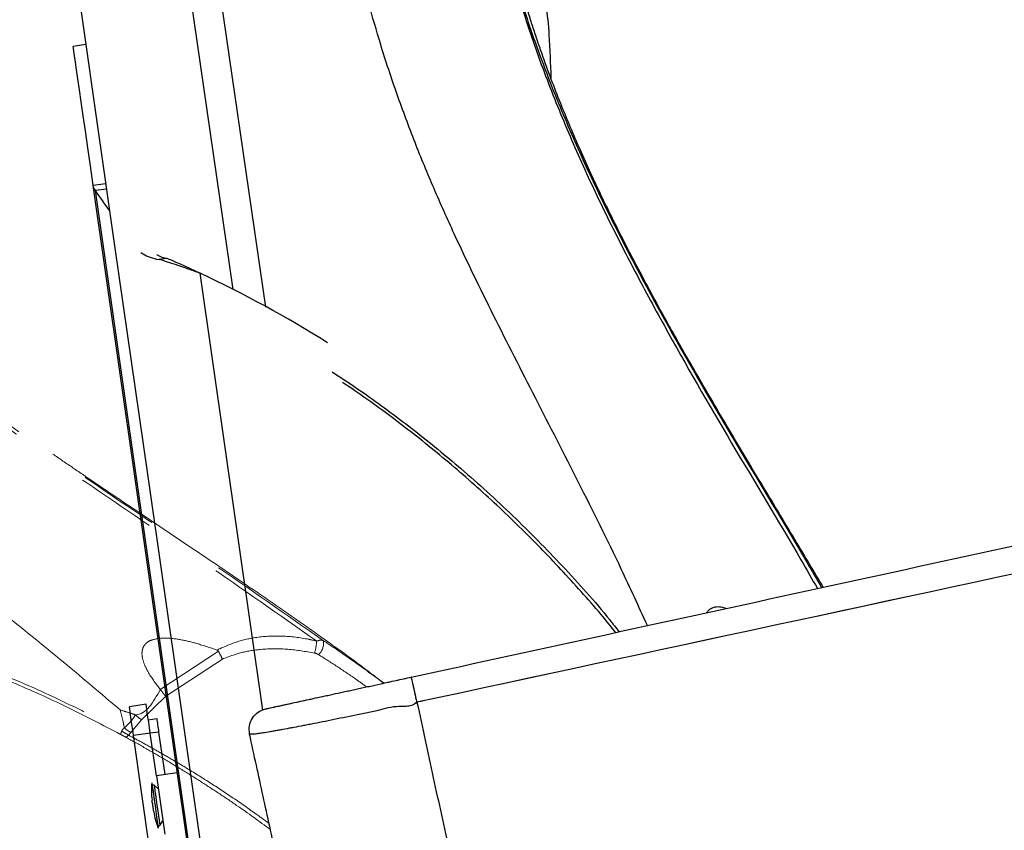
# Model space of a CAD drawing. Units: millimetres. Extents: x 0 to 297, y 0 to 210.
# Drawn here: x 140 to 156, y 96 to 109 of the extents above; entities that cross this region are included whole.
import ezdxf

# ---------------------------------------------------------------- set-up
doc = ezdxf.new("R2010")
doc.units = ezdxf.units.MM
doc.linetypes.add('SLD-Phantom', pattern=[12.7, 6.35, -1.27, 1.27, -1.27, 1.27, -1.27])
doc.linetypes.add('SLD-Solid', pattern=[0])
doc.layers.add('DEFAULT', color=179, linetype='SLD-Solid')
doc.styles.add('SLDTEXTSTYLE2', font='GOTHIC.TTF', dxfattribs={"width": 0.913})
doc.dimstyles.new('SLDDIMSTYLE2', dxfattribs={"dimtxt": 3.5, "dimasz": 3.302, "dimexe": 0, "dimexo": 0.0625, "dimgap": 0.875, "dimtad": 1, "dimdec": 0, "dimlfac": 15, "dimrnd": 1e-09, "dimzin": 12, "dimdsep": 46, "dimtxsty": 'SLDTEXTSTYLE2', "dimsah": 1, "dimcen": 0.09, "dimadec": 0, "dimazin": 3, "dimtfac": 1, "dimtdec": 0, "dimtofl": 0, "dimtmove": 0, "dimatfit": 3, "dimfxl": 1, "dimfrac": 2, "dimtolj": 1, "dimtzin": 12, "dimarcsym": 0})

# ---------------------------------------------------------------- blocks, each defined once
blk = doc.blocks.new('_D_6')
at = {"layer": 'DEFAULT', "transparency": 16777216}
for p, q in [((145.059, 134.691), (75.345, 134.691)), ((76.345, 134.691), (76.345, 40.626)), ((132.557, 40.626), (75.345, 40.626))]:
    blk.add_line(p, q, dxfattribs=at)
for points in [[(76.345, 134.691), (75.837, 131.389), (76.853, 131.389)], [(76.345, 40.626), (76.853, 43.928), (75.837, 43.928)]]:
    blk.add_solid(points, dxfattribs=at)
at = {"layer": 'DEFAULT', "transparency": 16777216, "char_height": 3.5, "attachment_point": 1, "rotation": 90, "style": 'SLDTEXTSTYLE2'}
for s, insert in [('Fully upright', (82.986, 45.385)), ('1511 Max', (71.873, 48.051)), ('Backrest', (77.43, 49.198)), (' Min', (66.317, 59.222)), ('1411', (66.317, 48.877))]:
    blk.add_mtext(s, dxfattribs=dict(at, insert=insert))

msp = doc.modelspace()

# ---------------------------------------------------------------- linework, layer by layer
at = {"color": 8, "linetype": 'SLD-Solid', "lineweight": 25}
for p, q in [((143.0524663, 110.8147312), (144.0316295, 104.0782778)), ((143.5202108, 104.357605), (142.5994074, 110.7415605)), ((143.9902748, 97.7300255), (143.00457, 104.6112943))]:
    msp.add_line(p, q, dxfattribs=at)
at = {"color": 7, "linetype": 'SLD-Solid', "lineweight": 25}
for p, q in [((141.2011798, 108.2130639), (141.003201, 108.184704)), ((141.5149486, 106.022633), (141.3169698, 105.9942731)), ((145.3072842, 78.1376112), (141.3169698, 105.9942731)), ((141.5269987, 105.9385109), (141.3513716, 105.9133538)), ((145.3296369, 78.140814), (141.3513716, 105.9133538)), ((142.355686, 104.8321573), (142.4727515, 104.8489261)), ((142.355686, 104.8321573), (142.3571801, 104.8217305)), ((142.1508407, 97.8221783), (141.8868697, 97.7843651)), ((142.1856538, 97.5791463), (142.3176404, 97.5980529)), ((142.2162469, 97.3655749), (141.9522758, 97.3277617)), ((143.8720292, 83.9258242), (141.9522758, 97.3277617)), ((142.3123713, 96.6945299), (142.2162469, 97.3655749)), ((142.3482911, 97.3840841), (142.2163045, 97.3651775)), ((142.3482911, 97.3840841), (142.4443579, 96.7134365)), ((142.6423367, 96.7417924), (142.3123713, 96.6945299)), ((142.3123713, 96.6945299), (142.4438751, 95.7764833)), ((142.2762906, 96.5500721), (142.2454472, 96.5456534)), ((142.3414186, 96.491739), (142.2762906, 96.5500721)), ((142.2442909, 96.3118045), (142.2441439, 96.3117846)), ((142.2701057, 96.1305428), (142.2702527, 96.1305627)), ((142.3370099, 95.9064452), (142.3678533, 95.9108639)), ((142.3678533, 95.9108639), (142.4139873, 95.9851313))]:
    msp.add_line(p, q, dxfattribs=at)
at = {"color": 7, "linetype": 'SLD-Phantom', "lineweight": 18}
for p, q in [((142.3747694, 98.0558205), (143.2904368, 98.657438)), ((143.3522479, 98.5347359), (142.4596683, 97.9482858)), ((142.3752542, 98.0552006), (142.3747694, 98.0558205)), ((142.4596683, 97.9482858), (142.0800483, 97.5770879)), ((142.0800483, 97.5770879), (141.9075584, 97.3785886)), ((141.9075584, 97.3785886), (141.8728685, 97.3361024))]:
    msp.add_line(p, q, dxfattribs=at)
at = {"color": 7, "linetype": 'SLD-Solid', "lineweight": 25, "flags": 128}
for points in [[(140.8732231, 110.5025658), (141.660668, 105.0053446), (142.1701944, 101.4483222), (142.6797187, 97.8912958), (143.1892431, 94.3342694)], [(141.3169698, 105.9942731), (141.2726537, 106.303645), (141.2316139, 106.5901407), (141.1938842, 106.8535336), (141.1594923, 107.0936251), (141.1284641, 107.3102363), (141.1008235, 107.5031964), (141.0765922, 107.6723584), (141.0557882, 107.817599), (141.0384253, 107.9387991), (141.0245216, 108.0358712), (141.0140828, 108.1087399), (141.007119, 108.1573535), (141.0036361, 108.1816642), (141.003201, 108.184704)], [(141.9522758, 97.3277617), (141.9394747, 97.417121), (141.9271882, 97.5028921), (141.9158812, 97.5818325), (141.9059809, 97.650946), (141.8978627, 97.7076221), (141.8918327, 97.7497109), (141.8881213, 97.7756191), (141.8868697, 97.7843651)], [(142.2162469, 97.3655749), (142.2034478, 97.4549342), (142.1911613, 97.5407053), (142.1798523, 97.6196456), (142.169952, 97.6887592), (142.1618338, 97.7454353), (142.1558058, 97.7875241), (142.1520944, 97.8134323), (142.1508407, 97.8221783)], [(142.3176404, 97.5980529), (142.3211054, 97.5738653), (142.3247134, 97.5486804), (142.3284447, 97.5226252), (142.3322832, 97.4958309), (142.3362072, 97.4684366), (142.3401967, 97.4405853), (142.344232, 97.4124202), (142.3482911, 97.3840841)], [(142.2401802, 96.5824096), (142.2419206, 96.5702701), (142.2470208, 96.5346663), (142.255133, 96.4780339), (142.2657049, 96.4042314), (142.2780152, 96.3182815), (142.2912276, 96.2260493)], [(142.2762906, 96.5500721), (142.2772483, 96.5433844), (142.2814246, 96.5142378), (142.2886149, 96.4640467), (142.2982848, 96.3965265), (142.3097209, 96.3166961), (142.322073, 96.230468)], [(142.2495003, 96.2719528), (142.2497507, 96.2702005), (142.2500189, 96.2683249), (142.250305, 96.2663341), (142.250607, 96.2642241), (142.2509249, 96.2620108), (142.2512567, 96.2596902), (142.2516024, 96.2572742), (142.251962, 96.2547708)], [(142.2616041, 96.1874533), (142.2619637, 96.184938), (142.2623114, 96.1825181), (142.2626451, 96.1801895), (142.262963, 96.1779682), (142.263265, 96.1758582), (142.2635511, 96.1738595), (142.2638213, 96.17198), (142.2640717, 96.1702276)], [(142.2912276, 96.2260493), (142.3044399, 96.1338171), (142.3167523, 96.0478672), (142.3273241, 95.9740607), (142.3354363, 95.9174284), (142.3405365, 95.8818285), (142.342275, 95.8696851)], [(142.322073, 96.230468), (142.334425, 96.14424), (142.3458592, 96.0644055), (142.355531, 95.9968893), (142.3627213, 95.9466982), (142.3668957, 95.9175476), (142.3678533, 95.9108639)]]:
    msp.add_lwpolyline(points, dxfattribs=at)
at = {"color": 7, "linetype": 'SLD-Phantom', "lineweight": 18, "flags": 128}
msp.add_lwpolyline([(141.8203886, 97.3088631), (141.8256875, 97.3069795), (141.8316916, 97.3066934), (141.8382402, 97.3080167), (141.8451643, 97.3109095), (141.8522751, 97.3153004), (141.8593879, 97.3210701), (141.866314, 97.3280677), (141.8728685, 97.3361024)], dxfattribs=at)
at = {"color": 7, "linetype": 'SLD-Solid', "lineweight": 25}
for centre, radius, start, end in [((135.4092074, 88.3269296), 17.9685849, 57.7169677, 64.99468517), ((143.5317572, 96.4659802), 1.2968135, 174.84890565, 186.83143403), ((143.5492276, 96.3440182), 1.2968135, 189.46884413, 201.45480268)]:
    msp.add_arc(centre, radius, start, end, dxfattribs=at)
at = {"color": 7, "linetype": 'SLD-Phantom', "lineweight": 18}
for centre, radius, start, end in [((126.5117883, 178.4137139), 91.2490705, 288.456154911, 299.771082052), ((144.2319631, 98.8225002), 0.6033037, 341.35945253, 359.7104561), ((144.6766425, 98.7930839), 0.2707573, 315.29849756, 6.35456383), ((142.6187997, 98.349156), 0.9414575, 227.3953923, 235.09255183), ((142.3499616, 98.1031961), 0.8489857, 230.35628023, 238.5941881), ((141.8670426, 97.3316457), 0.119232, 146.1505583, 172.27455935)]:
    msp.add_arc(centre, radius, start, end, dxfattribs=at)
at = {"color": 7, "linetype": 'SLD-Solid', "lineweight": 25}
msp.add_ellipse((143.0748084, 75.9842923), major_axis=(-4.5614448, 31.8437579), ratio=0.2125565617, start_param=5.8747267332, end_param=5.9029341966, dxfattribs=at)
at = {"color": 8, "linetype": 'SLD-Solid', "lineweight": 25}
for points, knots in [([(147.4725272, 111.4478795), (147.5256492, 111.1086256), (147.6319007, 110.4300707), (147.8770326, 109.429327), (148.1764691, 108.4451593), (148.529124, 107.4798793), (148.9255197, 106.533268), (149.3586088, 105.60429), (149.8212536, 104.6909929), (150.484799, 103.4626387), (151.368944, 101.9318636), (152.1982085, 100.5645888), (152.640129, 99.7956308), (152.7264844, 99.6453691)], [0, 0, 0, 0, 0.0787253772, 0.1574616988, 0.2362063769, 0.3149560604, 0.3937089942, 0.4724632286, 0.5512164712, 0.6299677243, 0.7949557615, 0.9599324229, 1, 1, 1, 1]), ([(147.4725272, 111.4478795), (147.5286999, 111.1074756), (147.6410415, 110.4266909), (147.8958387, 109.4231383), (148.2048515, 108.4365407), (148.5667992, 107.4690695), (148.9719715, 106.5203186), (149.4133058, 105.5891338), (149.883528, 104.6734321), (150.5566023, 103.441385), (151.4510178, 101.9050155), (152.2780032, 100.5489024), (152.7140058, 99.7934432), (152.791305, 99.6595073)], [0, 0, 0, 0, 0.07909684558, 0.15818832917, 0.23727716756, 0.31636525702, 0.39545555543, 0.47454969833, 0.55364803912, 0.6327512913, 0.79850270494, 0.96427640283, 1, 1, 1, 1]), ([(150.0485227, 99.0612396), (149.9124417, 99.3586746), (149.5649249, 100.1182489), (148.968607, 101.3102045), (148.2901469, 102.6378203), (147.6257797, 103.9364045), (147.0911723, 105.0339835), (146.6829339, 105.9447759), (146.3807768, 106.6754314), (146.0982346, 107.4326676), (145.8563812, 108.1679911), (145.6495754, 108.8843896), (145.4723734, 109.5843654), (145.3066572, 110.3321277), (145.2117907, 110.8496175), (145.1627707, 111.1170181)], [0, 0, 0, 0, 0.0749740182, 0.1914648313, 0.3061139794, 0.4179261193, 0.5273678974, 0.5872339738, 0.6475508807, 0.7090662025, 0.7727087415, 0.8249247351, 0.8797508557, 0.9378640923, 1, 1, 1, 1]), ([(145.0822558, 103.0585456), (145.2629495, 102.9390688), (145.7021081, 102.6486917), (146.3808257, 102.1396421), (147.1538106, 101.5081913), (147.9355798, 100.7990759), (148.7163645, 100.0011203), (149.2727236, 99.3875245), (149.553538, 99.0264681), (149.6022091, 98.9638893)], [0, 0, 0, 0, 0.108460291, 0.2636023151, 0.41875262486, 0.59884930766, 0.77894822145, 0.96168699953, 1, 1, 1, 1])]:
    msp.add_open_spline(points, degree=3, knots=knots, dxfattribs=at)
at = {"color": 7, "linetype": 'SLD-Solid', "lineweight": 25}
for points, knots in [([(152.8217803, 99.6588835), (152.6717202, 99.911976), (152.3435515, 100.465468), (151.8419195, 101.298889), (151.4264738, 101.9947598), (151.1261414, 102.5040217), (150.9288965, 102.8416895), (150.7352422, 103.1770019), (150.5454931, 103.5100091), (150.3599684, 103.8406828), (150.185996, 104.1562362), (150.0490305, 104.409303), (149.9518202, 104.591463), (149.8899612, 104.7084278), (149.8300646, 104.8225241), (149.7560876, 104.9646298), (149.6537879, 105.1636665), (149.5289336, 105.4112527), (149.3975062, 105.6781679), (149.2734511, 105.9366561), (149.1363743, 106.2296453), (148.9910221, 106.5510991), (148.8382457, 106.904224), (148.6937798, 107.2535374), (148.5476201, 107.6256461), (148.4253836, 107.957314), (148.3287422, 108.2345687), (148.25807, 108.4456405), (148.1896643, 108.6589751), (148.1223158, 108.8789906), (148.0503464, 109.1263456), (147.96914, 109.4246993), (147.8769721, 109.7918449), (147.8189978, 110.0626431), (147.7876331, 110.209148)], [0, 0, 0, 0, 0.073902649, 0.1616188399, 0.2444190857, 0.2775209335, 0.3103283519, 0.3428306278, 0.3750188991, 0.4068846004, 0.4384002585, 0.4658931428, 0.4794785331, 0.490522357, 0.4993233223, 0.5120844927, 0.5312783549, 0.5563091239, 0.5827244206, 0.6071148068, 0.6294990561, 0.6654362021, 0.6976219525, 0.7287704425, 0.7637649145, 0.8020715474, 0.821391968, 0.8409859683, 0.8607419873, 0.8804848665, 0.9015124814, 0.9283464878, 0.961234647, 1, 1, 1, 1]), ([(148.3946766, 109.3042899), (148.4346701, 108.9926047), (148.5036063, 108.4553571), (148.5199516, 107.9140888), (148.5268142, 107.6868384)], [0, 0, 0, 0, 0.5801518738, 1, 1, 1, 1]), ([(141.3513716, 105.9133538), (141.3439525, 105.9247506), (141.331741, 105.9435092), (141.3214469, 105.9707284), (141.3184637, 105.986417), (141.3169698, 105.9942731)], [0, 0, 0, 0, 0.4359420031, 0.7175460944, 1, 1, 1, 1]), ([(142.3571801, 104.8217305), (142.3106078, 104.8337735), (142.2161553, 104.8581976), (142.1207648, 104.8977945), (142.0786035, 104.9259628), (142.0671956, 104.9335846)], [0, 0, 0, 0, 0.41503228251, 0.84172041201, 1, 1, 1, 1]), ([(142.4537655, 104.8462081), (142.4214344, 104.8568654), (142.3710919, 104.8734597), (142.3321288, 104.8967697), (142.3181887, 104.9051095)], [0, 0, 0, 0, 0.6422222657, 1, 1, 1, 1]), ([(143.00457, 104.6112943), (142.9408174, 104.6338483), (142.8133003, 104.6789606), (142.5892044, 104.7556018), (142.4441294, 104.8031625), (142.355686, 104.8321573)], [0, 0, 0, 0, 0.2807244912, 0.5615012377, 1, 1, 1, 1]), ([(143.00457, 104.6112943), (142.9459475, 104.6384084), (142.8253495, 104.6941874), (142.6430378, 104.7755233), (142.5302262, 104.8241513), (142.4727515, 104.8489261)], [0, 0, 0, 0, 0.3169332656, 0.6519943433, 1, 1, 1, 1]), ([(146.3280376, 98.2497144), (148.4037551, 98.7024774), (152.555191, 99.6080036), (160.858579, 101.419175), (167.0862493, 102.7775756), (171.2380951, 103.6831904)], [0, 0, 0, 0, 0.2499939802, 0.49998807, 1, 1, 1, 1]), ([(171.3376905, 103.2233167), (171.1204832, 103.1763749), (170.0344461, 102.9416657), (165.4729958, 101.9562546), (157.3839768, 100.2108477), (150.1630329, 98.6585948), (146.4180912, 97.8535621)], [0, 0, 0, 0, 0.0261519606, 0.130759847, 0.5491927891, 1, 1, 1, 1]), ([(149.5540694, 98.9461192), (149.5484469, 98.9533695), (149.3496304, 99.2097447), (148.9268586, 99.6880752), (148.280433, 100.3820443), (147.5945185, 101.0435773), (146.8765047, 101.6751063), (146.2178254, 102.199431), (145.6717813, 102.6031444), (145.3736385, 102.8060104), (145.2450877, 102.8934805)], [0, 0, 0, 0, 0.0046335094, 0.1638449355, 0.322953246, 0.4858869915, 0.6489306313, 0.8118542366, 0.918876839, 1, 1, 1, 1]), ([(148.1538828, 90.9274666), (148.8247123, 91.0748605), (150.1656656, 91.3694932), (152.1681024, 91.8712021), (154.1613958, 92.4211502), (156.1419964, 93.0260294), (158.106473, 93.6848513), (160.0516105, 94.3979742), (161.9748951, 95.1648193), (163.8727128, 95.9840069), (165.7415096, 96.8537003), (167.5784481, 97.774051), (169.3863309, 98.74174), (170.5613354, 99.4303253), (171.1494849, 99.7749973)], [0, 0, 0, 0, 0.0833076152, 0.1665275961, 0.2497533904, 0.3330538901, 0.4162708133, 0.4994573559, 0.5827847987, 0.6661760202, 0.7495059868, 0.8328658807, 0.9163408767, 1, 1, 1, 1]), ([(150.9848352, 99.2654729), (150.9884816, 99.2721528), (151.004014, 99.3006073), (151.0494152, 99.3351686), (151.1234336, 99.3606366), (151.2069833, 99.361957), (151.2625974, 99.3414507), (151.2888219, 99.3317811)], [0, 0, 0, 0, 0.0670388171, 0.285565674, 0.4794828861, 0.7545540991, 1, 1, 1, 1]), ([(155.3659877, 91.8579309), (156.0094989, 92.0773261), (157.2969225, 92.5162534), (159.2043766, 93.2275324), (161.0945467, 93.9772312), (162.9536374, 94.7638485), (164.5192753, 95.4672299), (165.7859496, 96.0625181), (166.7717748, 96.5404461), (167.7555789, 97.0318911), (168.5792884, 97.4559329), (169.2353524, 97.8014303), (169.7184756, 98.0595619), (170.204846, 98.3231073), (170.7132352, 98.6027771), (171.2435815, 98.8986862), (171.6031573, 99.1034259), (171.786897, 99.2080459)], [0, 0, 0, 0, 0.1123957803, 0.2248616549, 0.3367250258, 0.4492252486, 0.5599132745, 0.622308423, 0.6825916244, 0.7428517878, 0.8061967083, 0.8377031721, 0.8671085385, 0.8980406902, 0.9304998911, 0.9644861468, 1, 1, 1, 1]), ([(144.0351174, 97.7495719), (144.0416674, 97.7510008), (144.0547673, 97.7538585), (144.1571942, 97.7762012), (144.3193661, 97.8115758), (144.5401712, 97.8597396), (144.8137558, 97.9194132), (145.1286171, 97.9880926), (145.4772164, 98.0641268), (145.801446, 98.1348544), (146.0874108, 98.1972271), (146.2478289, 98.2322187), (146.3280376, 98.2497144)], [0, 0, 0, 0, 0.109326053, 0.2186501599, 0.3280182555, 0.43737821, 0.5458203053, 0.654252031, 0.7607024323, 0.8671445083, 0.9335725459, 1, 1, 1, 1]), ([(146.41813, 97.8535621), (146.4129226, 97.8776347), (146.4025078, 97.9257807), (146.3864601, 97.9988538), (146.37111, 98.0679469), (146.357141, 98.1298985), (146.3452551, 98.1816394), (146.3361196, 98.2202069), (146.3298765, 98.2451585), (146.3286505, 98.2481958), (146.3280376, 98.2497144)], [0, 0, 0, 0, 0.1249959787, 0.249996592, 0.3749945328, 0.4999958563, 0.6249989502, 0.7499963707, 0.8749987737, 1, 1, 1, 1]), ([(143.7804794, 97.3528592), (143.7760664, 97.3966024), (143.7672404, 97.4840893), (143.819071, 97.6081673), (143.9102945, 97.7069602), (143.9935097, 97.735368), (144.0351174, 97.7495719)], [0, 0, 0, 0, 0.2499990665, 0.5000017151, 0.7500000256, 1, 1, 1, 1]), ([(146.41813, 97.8535621), (146.4181287, 97.8535608), (146.338735, 97.7741662), (146.0743846, 97.808693), (145.734213, 97.6981382), (145.3484964, 97.631797), (144.967016, 97.550716), (144.6235399, 97.4842934), (144.327186, 97.4281133), (144.087999, 97.3857444), (143.9122168, 97.3588046), (143.8068996, 97.3449382), (143.7804794, 97.3528592), (143.7804794, 97.3528592), (143.7804794, 97.3528592)], [0, 0, 0, 0, 0.0000013297, 0.0797016305, 0.1594034817, 0.2642258208, 0.3690546434, 0.4739961196, 0.5789452097, 0.6854345911, 0.7919300736, 0.8959638029, 0.9999990598, 1, 1, 1, 1]), ([(146.418128, 97.8535661), (146.5037341, 97.4563578), (146.674809, 96.6625787), (146.929809, 95.4960039), (147.1843761, 94.3529752), (147.4394456, 93.2396918), (147.6959112, 92.1560456), (147.8697081, 91.464502), (147.9565497, 91.1189565)], [0, 0, 0, 0, 0.1673110137, 0.3343535042, 0.5011316979, 0.6676545149, 0.8339359968, 1, 1, 1, 1]), ([(144.9881202, 91.8163705), (144.9263078, 92.0997508), (144.8021804, 92.6688164), (144.607109, 93.5631419), (144.4068246, 94.4813442), (144.2018755, 95.4209481), (143.9934658, 96.376411), (143.8517058, 97.0263209), (143.7804804, 97.3528592)], [0, 0, 0, 0, 0.16497908903, 0.33130019106, 0.49953227656, 0.66555861497, 0.8319645347, 1, 1, 1, 1]), ([(142.249695, 96.2709594), (142.2491019, 96.2749833), (142.2470989, 96.2885709), (142.2454508, 96.3022068), (142.2442909, 96.3118045)], [0, 0, 0, 0, 0.2961438054, 1, 1, 1, 1]), ([(142.2525461, 96.2541827), (142.2523347, 96.2541512), (142.2520342, 96.2541063), (142.2520919, 96.2541162), (142.252109, 96.2541191)], [0, 0, 0, 0, 0.7037754124, 1, 1, 1, 1]), ([(142.2619994, 96.1881884), (142.2603494, 96.1991773), (142.2570495, 96.2211541), (142.2540472, 96.2431735), (142.2525461, 96.2541827)], [0, 0, 0, 0, 0.5000219279, 1, 1, 1, 1]), ([(142.2615603, 96.1881249), (142.2615441, 96.1881236), (142.2614891, 96.1881191), (142.2617884, 96.1881598), (142.2619994, 96.1881884)], [0, 0, 0, 0, 0.2948986591, 1, 1, 1, 1]), ([(142.2702527, 96.1305627), (142.2686715, 96.1400999), (142.2664286, 96.1536283), (142.2645396, 96.16721), (142.2639823, 96.171217)], [0, 0, 0, 0, 0.7049730841, 1, 1, 1, 1])]:
    msp.add_open_spline(points, degree=3, knots=knots, dxfattribs=at)
at = {"color": 7, "linetype": 'SLD-Phantom', "lineweight": 18}
for points, knots in [([(133.7333456, 108.1959693), (133.9256313, 107.9114666), (134.3102289, 107.3424223), (134.9574869, 106.540776), (135.6468544, 105.7772176), (136.3763609, 105.0533721), (137.1375325, 104.3650265), (137.9244075, 103.7082188), (138.7314044, 103.0782194), (139.8540304, 102.2482196), (141.3058898, 101.2398507), (143.0834444, 100.0500408), (144.2513446, 99.2296312), (144.8352591, 98.8194514)], [0, 0, 0, 0, 0.0699851258, 0.1399797986, 0.2099820651, 0.2799887229, 0.3499981068, 0.4200088832, 0.4900185596, 0.5600265366, 0.7066969621, 0.8533574063, 1, 1, 1, 1]), ([(133.7333456, 108.1959693), (133.9288822, 107.9117231), (134.3199416, 107.3432503), (134.9771396, 106.5431683), (135.6762066, 105.7814805), (136.4150589, 105.0596059), (137.1850797, 104.3730494), (137.9803614, 103.7177533), (138.7952374, 103.0887953), (139.9280487, 102.2594863), (141.3916651, 101.2505528), (143.1818193, 100.0578423), (144.3577516, 99.2346571), (144.9457363, 98.8230515)], [0, 0, 0, 0, 0.0699935639, 0.139982258, 0.2099686874, 0.2799543214, 0.3499419464, 0.4199331813, 0.4899280519, 0.55992712, 0.7066019446, 0.8532963603, 1, 1, 1, 1]), ([(145.9029233, 98.1497177), (145.7989315, 98.2292486), (145.4179022, 98.5206521), (144.7079743, 99.0259808), (143.795338, 99.6599194), (142.8739045, 100.2822047), (142.0023603, 100.8668273), (141.3304159, 101.3199379), (140.8421163, 101.6532719), (140.5200431, 101.8750711), (140.2022307, 102.0962769), (139.8889257, 102.3170457), (139.580443, 102.5375054), (139.2888403, 102.7491837), (139.0572955, 102.9200329), (138.891878, 103.0436018), (138.7861688, 103.1231813), (138.6834525, 103.2009925), (138.5560901, 103.2981797), (138.3788898, 103.4348579), (138.1606373, 103.6058949), (137.9282212, 103.7916361), (137.7060575, 103.9728801), (137.4574441, 104.1798194), (137.1892386, 104.4090033), (136.9008553, 104.6637057), (136.62161, 104.9184861), (136.3311481, 105.1931841), (136.0795234, 105.4414365), (135.8741999, 105.651322), (135.7205117, 105.8123391), (135.5679122, 105.9763649), (135.4134322, 106.1468882), (135.2431499, 106.3401961), (135.0428256, 106.5757373), (134.8033445, 106.8688921), (134.6357628, 107.0893669), (134.5450993, 107.2086462)], [0, 0, 0, 0, 0.0265034434, 0.0971094499, 0.1766043853, 0.2518719201, 0.3227314756, 0.3896197805, 0.4163606368, 0.4428632302, 0.469119784, 0.4951223375, 0.5208642792, 0.5463235763, 0.5685330221, 0.5795078037, 0.5884293247, 0.5955389251, 0.6058475685, 0.6213531803, 0.6415736441, 0.6629127075, 0.6826160643, 0.7006986788, 0.7297296104, 0.7557302934, 0.7808930285, 0.8091625695, 0.8401075544, 0.8557151271, 0.8715439698, 0.8875034193, 0.9034521591, 0.9204389426, 0.942116181, 0.9686842271, 1, 1, 1, 1]), ([(141.7406714, 97.7343647), (141.3550183, 98.0617351), (140.5818914, 98.7180214), (139.3969334, 99.656023), (138.2181094, 100.5688124), (137.0648768, 101.4619969), (136.1144138, 102.2282184), (135.3577533, 102.8791154), (134.7736853, 103.4120523), (134.1960663, 103.9773794), (133.6645977, 104.5401719), (133.1728941, 105.1007267), (132.7149677, 105.6589998), (132.2471248, 106.2654104), (131.9412939, 106.6935039), (131.7832625, 106.9147118)], [0, 0, 0, 0, 0.11137998517, 0.2232858243, 0.33342316373, 0.44083467373, 0.54596901585, 0.60347880057, 0.66142206966, 0.72051638664, 0.78165407623, 0.83181511647, 0.88448321178, 0.94030924336, 1, 1, 1, 1]), ([(146.3280376, 98.2497144), (148.4037551, 98.7024774), (152.555191, 99.6080036), (160.858579, 101.419175), (167.0862493, 102.7775756), (171.2380951, 103.6831904)], [0, 0, 0, 0, 0.2499939802, 0.49998807, 1, 1, 1, 1]), ([(171.3376905, 103.2233167), (171.1204832, 103.1763749), (170.0344461, 102.9416657), (165.4729958, 101.9562546), (157.3839768, 100.2108477), (150.1630329, 98.6585948), (146.4180912, 97.8535621)], [0, 0, 0, 0, 0.0261519606, 0.130759847, 0.5491927891, 1, 1, 1, 1]), ([(148.1538828, 90.9274666), (148.8247123, 91.0748605), (150.1656656, 91.3694932), (152.1681024, 91.8712021), (154.1613958, 92.4211502), (156.1419964, 93.0260294), (158.106473, 93.6848513), (160.0516105, 94.3979742), (161.9748951, 95.1648193), (163.8727128, 95.9840069), (165.7415096, 96.8537003), (167.5784481, 97.774051), (169.3863309, 98.74174), (170.5613354, 99.4303253), (171.1494849, 99.7749973)], [0, 0, 0, 0, 0.0833076152, 0.1665275961, 0.2497533904, 0.3330538901, 0.4162708133, 0.4994573559, 0.5827847987, 0.6661760202, 0.7495059868, 0.8328658807, 0.9163408767, 1, 1, 1, 1]), ([(141.7488928, 97.3476736), (141.4694938, 97.4936803), (140.9105236, 97.7857836), (140.0494214, 98.1720473), (139.1679266, 98.5222532), (138.2662526, 98.8303709), (137.3477921, 99.0965807), (136.5287349, 99.2912626), (135.8628706, 99.4245896), (135.5067723, 99.4814855), (135.353233, 99.5060174)], [0, 0, 0, 0, 0.1378221361, 0.2757292103, 0.4135479177, 0.5546796294, 0.6959067808, 0.8370299241, 0.9297320127, 1, 1, 1, 1]), ([(155.3659877, 91.8579309), (156.0094989, 92.0773261), (157.2969225, 92.5162534), (159.2043766, 93.2275324), (161.0945467, 93.9772312), (162.9536374, 94.7638485), (164.5192753, 95.4672299), (165.7859496, 96.0625181), (166.7717748, 96.5404461), (167.7555789, 97.0318911), (168.5792884, 97.4559329), (169.2353524, 97.8014303), (169.7184756, 98.0595619), (170.204846, 98.3231073), (170.7132352, 98.6027771), (171.2435815, 98.8986862), (171.6031573, 99.1034259), (171.786897, 99.2080459)], [0, 0, 0, 0, 0.1123957803, 0.2248616549, 0.3367250258, 0.4492252486, 0.5599132745, 0.622308423, 0.6825916244, 0.7428517878, 0.8061967083, 0.8377031721, 0.8671085385, 0.8980406902, 0.9304998911, 0.9644861468, 1, 1, 1, 1]), ([(142.3747694, 98.0558205), (142.309742, 98.1403754), (142.212739, 98.2665081), (142.1170743, 98.4552735), (142.0812051, 98.5824481), (142.0886535, 98.6855576), (142.11876, 98.7522857), (142.1760167, 98.8072561), (142.2778632, 98.8530971), (142.4560281, 98.8714007), (142.6906156, 98.8462432), (142.9714823, 98.7770346), (143.1605731, 98.7124653), (143.265084, 98.6767777)], [0, 0, 0, 0, 0.1614630869, 0.2408584671, 0.3208668437, 0.3580869046, 0.3956236414, 0.4289349419, 0.476187149, 0.5619367907, 0.6968733536, 0.8324612236, 1, 1, 1, 1]), ([(143.265084, 98.6767777), (143.3663116, 98.7216972), (143.5721833, 98.8130522), (143.9196724, 98.8909844), (144.3010376, 98.9066628), (144.6152624, 98.8681686), (144.7941104, 98.8285636), (144.8352591, 98.8194514)], [0, 0, 0, 0, 0.1991546224, 0.4050306432, 0.6599039742, 0.9217518459, 1, 1, 1, 1]), ([(144.8352591, 98.8194514), (144.8352598, 98.8194514), (144.8514277, 98.8194512), (144.8866201, 98.8360761), (144.9232912, 98.8325082), (144.9369282, 98.8230514), (144.9457356, 98.8230515), (144.9457363, 98.8230515)], [0, 0, 0, 0, 0.0000197241, 0.4815238281, 0.7376951713, 0.9999802759, 1, 1, 1, 1]), ([(144.9457363, 98.8230515), (145.0246362, 98.7706543), (145.1824637, 98.6658415), (145.5024695, 98.4426388), (145.7419255, 98.2666705), (145.9015008, 98.1494038)], [0, 0, 0, 0, 0.2500800006, 0.5002475062, 1, 1, 1, 1]), ([(143.2904368, 98.657438), (143.288142, 98.6606941), (143.2827346, 98.6683667), (143.2729085, 98.6737696), (143.2665003, 98.6762332), (143.265084, 98.6767777)], [0, 0, 0, 0, 0.3647954831, 0.8596070573, 1, 1, 1, 1]), ([(143.3522479, 98.5347359), (143.3520815, 98.5350971), (143.3508912, 98.5376818), (143.3419878, 98.5569213), (143.322439, 98.5971251), (143.3011048, 98.6373327), (143.2904368, 98.657438)], [0, 0, 0, 0, 0.0102829433, 0.0735686093, 0.5367498136, 1, 1, 1, 1]), ([(144.803619, 98.6296662), (144.6641042, 98.6532847), (144.3824153, 98.7009718), (143.9994154, 98.6982395), (143.6515758, 98.6459418), (143.4529698, 98.572156), (143.3522479, 98.5347359)], [0, 0, 0, 0, 0.288013469, 0.5815170323, 0.7877685247, 1, 1, 1, 1]), ([(144.8690917, 98.6026296), (144.8589152, 98.6083882), (144.8383131, 98.6200464), (144.8152765, 98.6264339), (144.803619, 98.6296662)], [0, 0, 0, 0, 0.4939563791, 1, 1, 1, 1]), ([(144.0351174, 97.7495719), (144.0416674, 97.7510008), (144.0547673, 97.7538585), (144.1571942, 97.7762012), (144.3193661, 97.8115758), (144.5401712, 97.8597396), (144.8137558, 97.9194132), (145.1286171, 97.9880926), (145.4772164, 98.0641268), (145.801446, 98.1348544), (146.0874108, 98.1972271), (146.2478289, 98.2322187), (146.3280376, 98.2497144)], [0, 0, 0, 0, 0.109326053, 0.2186501599, 0.3280182555, 0.43737821, 0.5458203053, 0.654252031, 0.7607024323, 0.8671445083, 0.9335725459, 1, 1, 1, 1]), ([(146.41813, 97.8535621), (146.4129226, 97.8776347), (146.4025078, 97.9257807), (146.3864601, 97.9988538), (146.37111, 98.0679469), (146.357141, 98.1298985), (146.3452551, 98.1816394), (146.3361196, 98.2202069), (146.3298765, 98.2451585), (146.3286505, 98.2481958), (146.3280376, 98.2497144)], [0, 0, 0, 0, 0.1249959787, 0.249996592, 0.3749945328, 0.4999958563, 0.6249989502, 0.7499963707, 0.8749987737, 1, 1, 1, 1]), ([(141.981494, 97.6562032), (141.9814947, 97.6562032), (142.1504924, 97.6562029), (142.2628735, 97.8557022), (142.3752542, 98.0552006)], [0, 0, 0, 0, 0.00000391883, 1, 1, 1, 1]), ([(142.4596683, 97.9482858), (142.4593752, 97.9486377), (142.4470836, 97.9633952), (142.4192891, 97.9976615), (142.3900205, 98.0359059), (142.3752542, 98.0552006)], [0, 0, 0, 0, 0.0119579664, 0.5015204472, 1, 1, 1, 1]), ([(141.7406714, 97.7343647), (141.7856428, 97.7196462), (141.8658432, 97.6933979), (141.9461975, 97.667555), (141.981494, 97.6562032)], [0, 0, 0, 0, 0.56073908946, 1, 1, 1, 1]), ([(141.7406714, 97.7343647), (141.7550067, 97.6814474), (141.7805653, 97.5871), (141.7998364, 97.4914546), (141.8082988, 97.4494545)], [0, 0, 0, 0, 0.560877224, 1, 1, 1, 1]), ([(143.7804794, 97.3528592), (143.7760664, 97.3966024), (143.7672404, 97.4840893), (143.819071, 97.6081673), (143.9102945, 97.7069602), (143.9935097, 97.735368), (144.0351174, 97.7495719)], [0, 0, 0, 0, 0.2499990665, 0.5000017151, 0.7500000256, 1, 1, 1, 1]), ([(146.41813, 97.8535621), (146.4181287, 97.8535608), (146.338735, 97.7741662), (146.0743846, 97.808693), (145.734213, 97.6981382), (145.3484964, 97.631797), (144.967016, 97.550716), (144.6235399, 97.4842934), (144.327186, 97.4281133), (144.087999, 97.3857444), (143.9122168, 97.3588046), (143.8068996, 97.3449382), (143.7804794, 97.3528592), (143.7804794, 97.3528592), (143.7804794, 97.3528592)], [0, 0, 0, 0, 0.0000013297, 0.0797016305, 0.1594034817, 0.2642258208, 0.3690546434, 0.4739961196, 0.5789452097, 0.6854345911, 0.7919300736, 0.8959638029, 0.9999990598, 1, 1, 1, 1]), ([(146.418128, 97.8535661), (146.5037341, 97.4563578), (146.674809, 96.6625787), (146.929809, 95.4960039), (147.1843761, 94.3529752), (147.4394456, 93.2396918), (147.6959112, 92.1560456), (147.8697081, 91.464502), (147.9565497, 91.1189565)], [0, 0, 0, 0, 0.1673110137, 0.3343535042, 0.5011316979, 0.6676545149, 0.8339359968, 1, 1, 1, 1]), ([(141.8082988, 97.4494545), (141.8083001, 97.4494558), (141.8721536, 97.5133094), (141.9414714, 97.5761574), (141.9814933, 97.6562018), (141.981494, 97.6562032)], [0, 0, 0, 0, 0.0000207432, 0.9999834527, 1, 1, 1, 1]), ([(141.76802, 97.3980594), (141.7781993, 97.4237567), (141.7883791, 97.4494548), (141.8082981, 97.4494545), (141.8082988, 97.4494545)], [0, 0, 0, 0, 0.9999667516, 1, 1, 1, 1]), ([(141.8203886, 97.3088631), (141.8087355, 97.3152125), (141.7861492, 97.327519), (141.7610449, 97.3410997), (141.7488928, 97.3476736)], [0, 0, 0, 0, 0.5159379323, 1, 1, 1, 1]), ([(141.76802, 97.3980594), (141.7861934, 97.3869396), (141.8227048, 97.3645994), (141.8560971, 97.3456299), (141.8728685, 97.3361024)], [0, 0, 0, 0, 0.4977466614, 1, 1, 1, 1]), ([(144.1083179, 95.8498685), (143.9323209, 95.9777929), (143.6638774, 96.1729124), (143.2925918, 96.4227058), (143.0036175, 96.6108763), (142.711864, 96.7934812), (142.4132245, 96.9733792), (142.1126118, 97.1476908), (141.9182561, 97.2548854), (141.8203886, 97.3088631)], [0, 0, 0, 0, 0.2333473654, 0.3559183754, 0.478445605, 0.6032220759, 0.7279155929, 0.8629923156, 1, 1, 1, 1]), ([(144.9881202, 91.8163705), (144.9263078, 92.0997508), (144.8021804, 92.6688164), (144.607109, 93.5631419), (144.4068246, 94.4813442), (144.2018755, 95.4209481), (143.9934658, 96.376411), (143.8517058, 97.0263209), (143.7804804, 97.3528592)], [0, 0, 0, 0, 0.16497908903, 0.33130019106, 0.49953227656, 0.66555861497, 0.8319645347, 1, 1, 1, 1])]:
    msp.add_open_spline(points, degree=3, knots=knots, dxfattribs=at)
at = {"color": 8, "linetype": 'SLD-Phantom', "lineweight": 18}
for points, knots in [([(135.13568, 99.5862175), (135.3500228, 99.5548781), (135.8709628, 99.4787107), (136.7016713, 99.306385), (137.6698335, 99.0635629), (138.6785374, 98.7531885), (139.7257679, 98.3658544), (140.7604245, 97.9205059), (141.4321539, 97.5722087), (141.76802, 97.3980594)], [0, 0, 0, 0, 0.09477244295, 0.23033548527, 0.36590590333, 0.52327461633, 0.68064502936, 0.84032186104, 1, 1, 1, 1]), ([(145.6257876, 98.0965384), (145.5670373, 98.1385431), (145.4121738, 98.2492658), (145.15817, 98.4208511), (144.9654265, 98.5420522), (144.8690917, 98.6026296)], [0, 0, 0, 0, 0.2341550248, 0.6172243105, 1, 1, 1, 1]), ([(141.8728685, 97.3361024), (141.9434775, 97.2980897), (142.0846769, 97.2220744), (142.3083963, 97.0975663), (142.5406526, 96.9644703), (142.8234881, 96.7967902), (143.1529777, 96.5914999), (143.522667, 96.3467973), (143.8350374, 96.130796), (144.0208357, 95.9938254), (144.0876629, 95.9445604)], [0, 0, 0, 0, 0.1022175561, 0.2044080704, 0.3097849534, 0.4151829017, 0.57890361, 0.743084659, 0.9075937669, 1, 1, 1, 1])]:
    msp.add_open_spline(points, degree=3, knots=knots, dxfattribs=at)

# ---------------------------------------------------------------- dimensions: what is measured, and where the dimension line sits
at = {"layer": 'DEFAULT'}
dim = msp.add_linear_dim(base=(87.4566473, 40.626301), p1=(146.0592983, 134.6907502), p2=(133.5566473, 40.626301), angle=90, text='<> Min\\P1511 Max', dimstyle='SLDDIMSTYLE2', dxfattribs=at)
dim.commit()
dim.dimension.update_dxf_attribs({"geometry": '_D_6', "text_midpoint": (87.4566473, 58.7283788), "dimtype": 160})

doc.saveas('drawing.dxf')
